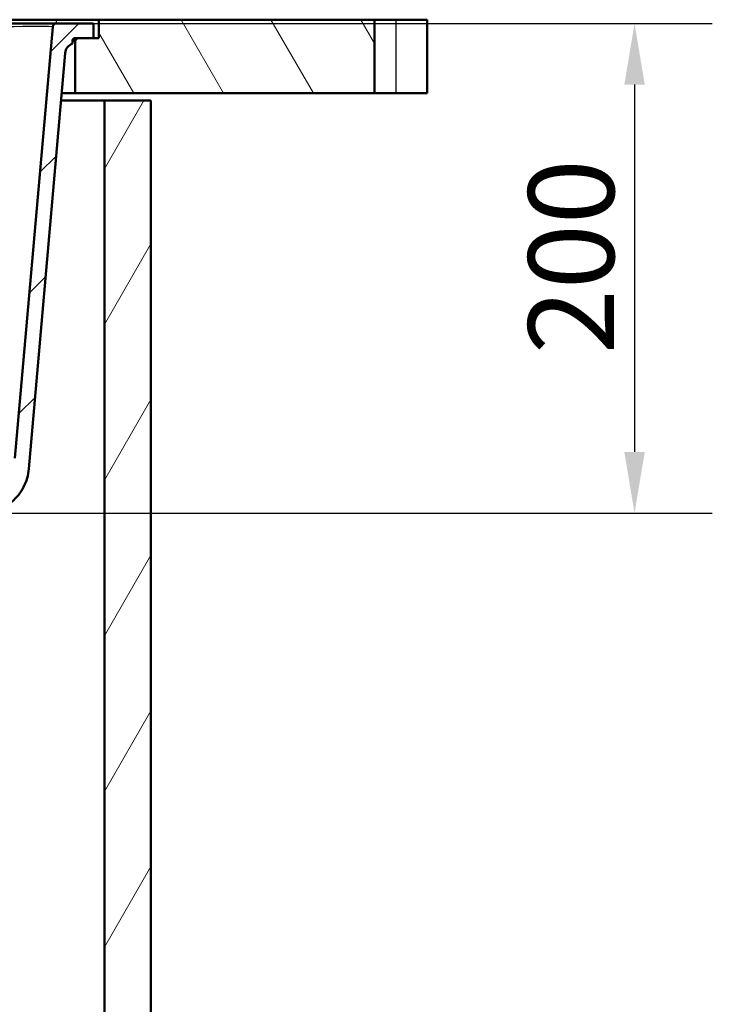
# Paper-space layout 'DF_1' of a CAD drawing. Units: millimetres. Extents: x 0 to 2100, y 0 to 4061.
# Drawn here: x 1050 to 1333, y 1348 to 1750 of the extents above; entities that cross this region are included whole.
import ezdxf

# ---------------------------------------------------------------- set-up
doc = ezdxf.new("R2010")
doc.units = ezdxf.units.MM
doc.header["$LTSCALE"] = 10
for name, color, linetype, lineweight in [('Dimensions(ISO)', 7, 'Continuous', 25), ('Hatch', 7, 'Continuous', 9), ('Visible Edges(ISO)', 7, 'Continuous', 50), ('Visible Tangent Edges(ISO)', 7, 'Continuous', 25)]:
    doc.layers.add(name, color=color, linetype=linetype, lineweight=lineweight)
doc.styles.add('Text_3.5mm', font='arial.ttf', dxfattribs={"width": 0.9})
doc.dimstyles.new('KS-STANDARD', dxfattribs={"dimscale": 10, "dimtxt": 3.5, "dimasz": 2.5, "dimexe": 3.175, "dimexo": 0, "dimgap": 0.8, "dimtad": 1, "dimdec": 1, "dimrnd": 1e-08, "dimtxsty": 'Text_3.5mm', "dimcen": 0.09, "dimdle": 10, "dimclrd": 7, "dimclre": 7, "dimclrt": 7, "dimadec": 0, "dimazin": 2, "dimtfac": 0.714286, "dimtdec": 4, "dimtmove": 0, "dimatfit": 3, "dimfxl": 1, "dimtolj": 1, "dimlwd": 25, "dimlwe": 25, "dimarcsym": 0})

# ---------------------------------------------------------------- blocks, each defined once
blk = doc.blocks.new('*D8')
at = {"layer": 'Defpoints', "color": 0, "linetype": 'Continuous', "transparency": 16777216}
for p in [(1080.49, 1748.05), (865.59, 1548.21), (1301.38, 1548.21)]:
    blk.add_point(p, dxfattribs=at)
at = {"layer": 'Dimensions(ISO)', "color": 7, "linetype": 'Continuous', "lineweight": 25, "transparency": 16777216}
for p, q in [((1080.49, 1748.05), (1333.13, 1748.05)), ((1301.38, 1723.05), (1301.38, 1573.21)), ((865.59, 1548.21), (1333.13, 1548.21))]:
    blk.add_line(p, q, dxfattribs=at)
at = {"layer": 'Dimensions(ISO)', "color": 7, "linetype": 'Continuous', "transparency": 16777216}
for points in [[(1297.21, 1723.05), (1305.55, 1723.05), (1301.38, 1748.05)], [(1297.21, 1573.21), (1305.55, 1573.21), (1301.38, 1548.21)]]:
    blk.add_solid(points, dxfattribs=at)
at = {"layer": 'Dimensions(ISO)', "color": 7, "linetype": 'Continuous', "lineweight": 25, "transparency": 16777216, "insert": (1275.51, 1613.12), "char_height": 35, "attachment_point": 4, "rotation": 90, "style": 'Text_3.5mm'}
blk.add_mtext('\\A1;200', dxfattribs=at)

psp = doc.layouts.new('DF_1')

# ---------------------------------------------------------------- hatches: boundary and pattern name
at = {"layer": 'Hatch'}
h = psp.add_hatch(dxfattribs=at)
h.set_pattern_fill('ANSI31', color=256, scale=254, style=0)
h.set_pattern_definition([(45, (0, 0), (-22.45064, 22.45064), [])])
edge = h.paths.add_edge_path()
edge.add_line((848.66, 1532.36), (863.99, 1532.36))
edge.add_ellipse((863.99, 1531.86), major_axis=(0.5, 0), ratio=1, start_angle=16.5598, end_angle=90, ccw=False)
edge.add_ellipse((860.59, 1541.22), major_axis=(9.22, 3.88), ratio=1, start_angle=270, end_angle=302.2923)
edge.add_ellipse((877, 1529.78), major_axis=(5.72, 8.21), ratio=1, start_angle=37.8602, end_angle=90, ccw=False)
edge.add_line((876.48, 1539.77), (1035.24, 1548.09))
edge.add_spline(control_points=[(1035.24, 1548.09), (1037.42, 1548.2), (1039.56, 1548.67), (1043.61, 1550.28), (1045.49, 1551.42), (1049.13, 1554.51), (1050.77, 1556.57), (1053.16, 1561.2), (1053.89, 1563.73), (1054.12, 1566.32)], knot_values=[-2.870129, -2.870129, -2.870129, -2.870129, -2.216354, -2.216354, -1.562578, -1.562578, -0.781289, -0.781289, 0, 0, 0, 0], degree=3, periodic=0)
edge.add_line((1054.12, 1566.32), (1068.96, 1735.94))
edge.add_ellipse((1073.44, 1735.55), major_axis=(0.39, 4.48), ratio=1, start_angle=23.7503, end_angle=90, ccw=False)
edge.add_line((1071.99, 1739.81), (1071.99, 1741.05))
edge.add_ellipse((1072.99, 1741.05), major_axis=(0, 1), ratio=1, start_angle=0, end_angle=90, ccw=False)
edge.add_line((1072.99, 1742.05), (1073.99, 1742.05))
edge.add_line((1073.99, 1742.05), (1080.49, 1742.05))
edge.add_line((1080.49, 1742.05), (1080.49, 1748.05))
edge.add_line((1080.49, 1748.05), (1065.37, 1748.05))
edge.add_ellipse((1065.37, 1746.55), major_axis=(-1.5, 0), ratio=1, start_angle=270, end_angle=355)
edge.add_line((1063.87, 1746.68), (1048.48, 1570.73))
edge.add_spline(control_points=[(1048.48, 1570.73), (1048.34, 1569.1), (1047.93, 1567.5), (1046.62, 1564.51), (1045.72, 1563.13), (1043.3, 1560.48), (1041.72, 1559.31), (1038.18, 1557.64), (1036.27, 1557.16), (1034.32, 1557.06)], knot_values=[-2.152597, -2.152597, -2.152597, -2.152597, -1.662265, -1.662265, -1.171933, -1.171933, -0.585967, -0.585967, 0, 0, 0, 0], degree=3, periodic=0)
edge.add_line((1034.32, 1557.06), (865.59, 1548.21))
edge.add_ellipse((865.77, 1544.72), major_axis=(-3.5, -0.18), ratio=1, start_angle=270, end_angle=353)
edge.add_line((862.28, 1544.96), (862.13, 1542.86))
edge.add_ellipse((861.13, 1542.93), major_axis=(0.998, -0.07), ratio=1, start_angle=324.5, end_angle=360, ccw=False)
edge.add_line((861.9, 1542.3), (860.24, 1540.28))
edge.add_ellipse((859.47, 1540.92), major_axis=(-0.636, -0.772), ratio=1, start_angle=54.5, end_angle=90, ccw=False)
edge.add_line((859.73, 1539.95), (849.68, 1537.26))
edge.add_ellipse((849.94, 1536.29), major_axis=(-0.966, -0.259), ratio=1, start_angle=270, end_angle=341)
edge.add_line((848.94, 1536.36), (848.87, 1535.35))
edge.add_line((848.87, 1535.35), (861, 1535.35))
edge.add_ellipse((861, 1535.25), major_axis=(0.1, 0), ratio=1, start_angle=2, end_angle=90, ccw=False)
edge.add_line((861.1, 1535.26), (861.11, 1534.86))
edge.add_ellipse((861.01, 1534.85), major_axis=(0.0035, -0.0999), ratio=1, start_angle=0, end_angle=90, ccw=False)
edge.add_line((861.01, 1534.75), (849.06, 1534.34))
edge.add_ellipse((849.1, 1533.14), major_axis=(1.16, 0.3), ratio=1, start_angle=77.607, end_angle=90)
edge.add_line((848.8, 1534.3), (848.66, 1532.36))
h = psp.add_hatch(dxfattribs=at)
h.set_pattern_fill('ANSI31', color=256, scale=254, angle=75, style=0)
h.set_pattern_definition([(120, (0, 0), (-27.4963, -15.875), [])])
h.paths.add_polyline_path([(1195.25, 1719.55), (1195.25, 1749.55), (1082.74, 1749.55), (1082.74, 1742.05), (1080.49, 1742.05), (1073.99, 1742.05), (1072.99, 1741.05), (1072.99, 1719.55)])
h = psp.add_hatch(dxfattribs=at)
h.set_pattern_fill('ANSI31', color=256, scale=254, angle=15, style=0)
h.set_pattern_definition([(60, (0, 0), (-27.4963, 15.875), [])])
h.paths.add_polyline_path([(522.99, 1716.55), (503.99, 1716.55), (503.99, 954.55), (1103.99, 954.55), (1103.99, 1716.55), (1084.99, 1716.55), (1084.99, 973.55), (522.99, 973.55)])

# ---------------------------------------------------------------- linework, layer by layer
at = {"layer": 'Visible Edges(ISO)'}
for p, q in [((542.74, 1749.55), (1065.24, 1749.55)), ((1065.37, 1748.05), (1043.95, 1748.05)), ((1065.24, 1749.55), (1082.74, 1749.55)), ((1080.49, 1748.05), (1065.37, 1748.05)), ((1080.49, 1742.05), (1080.49, 1748.05)), ((1195.25, 1749.55), (1082.74, 1749.55)), ((1082.74, 1749.55), (1082.74, 1742.05)), ((1195.25, 1719.55), (1195.25, 1749.55)), ((1195.25, 1749.55), (1203.99, 1749.55)), ((1216.69, 1749.55), (1203.99, 1749.55)), ((1216.69, 1749.55), (1216.69, 1719.55)), ((1063.87, 1746.68), (1048.48, 1570.73)), ((1071.99, 1739.81), (1071.99, 1741.05)), ((1071.99, 1741.05), (1072.99, 1741.05)), ((1072.99, 1742.05), (1080.49, 1742.05)), ((1073.99, 1742.05), (1072.99, 1741.05)), ((1072.99, 1741.05), (1072.99, 1719.55)), ((1082.74, 1742.05), (1073.99, 1742.05)), ((1054.12, 1566.32), (1068.96, 1735.94)), ((1072.99, 1719.55), (1067.52, 1719.55)), ((1072.99, 1719.55), (1195.25, 1719.55)), ((1203.99, 1719.55), (1195.25, 1719.55)), ((1203.99, 1719.55), (1216.69, 1719.55)), ((1067.26, 1716.55), (1084.99, 1716.55)), ((1103.99, 1716.55), (1084.99, 1716.55)), ((1084.99, 1716.55), (1084.99, 973.55)), ((1103.99, 954.55), (1103.99, 1716.55))]:
    psp.add_line(p, q, dxfattribs=at)
for centre, radius, start, end in [((1065.37, 1746.55), 1.5, 90, 175), ((1073.44, 1735.55), 4.5, 108.7503, 175), ((1072.99, 1741.05), 1, 90, 180)]:
    psp.add_arc(centre, radius, start, end, dxfattribs=at)
psp.add_open_spline([(1035.24, 1548.09), (1037.42, 1548.2), (1039.56, 1548.67), (1043.61, 1550.28), (1045.49, 1551.42), (1049.13, 1554.51), (1050.77, 1556.57), (1053.16, 1561.2), (1053.89, 1563.73), (1054.12, 1566.32)], degree=3, knots=[-2.870129, -2.870129, -2.870129, -2.870129, -2.216354, -2.216354, -1.562578, -1.562578, -0.781289, -0.781289, 0, 0, 0, 0], dxfattribs=at)
at = {"layer": 'Visible Tangent Edges(ISO)'}
for p, q in [((1065.24, 1749.55), (1065.24, 1748.05)), ((1203.99, 1749.55), (1203.99, 1719.55))]:
    psp.add_line(p, q, dxfattribs=at)
psp.add_ellipse((1043.79, 1746.55), major_axis=(20.09, 0.13), ratio=0.006455, start_param=6.282578, end_param=7.845778, dxfattribs=at)

# ---------------------------------------------------------------- dimensions: what is measured, and where the dimension line sits
at = {"layer": 'Dimensions(ISO)', "color": 7, "linetype": 'Continuous', "lineweight": 25}
dim = psp.add_linear_dim(base=(1301.38, 1548.21), p1=(1080.49, 1748.05), p2=(865.59, 1548.21), angle=90, dimstyle='KS-STANDARD', override={"dimgap": 0.8, "dimdec": 0, "dimtol": 0, "dimlim": 0, "dimtp": 0, "dimtm": 0, "dimtdec": 4, "dimtofl": 0, "dimatfit": 1}, dxfattribs=at)
dim.commit()
dim.dimension.update_dxf_attribs({"geometry": '*D8', "text_midpoint": (1301.38, 1648.13), "dimtype": 160})

doc.saveas('drawing.dxf')
